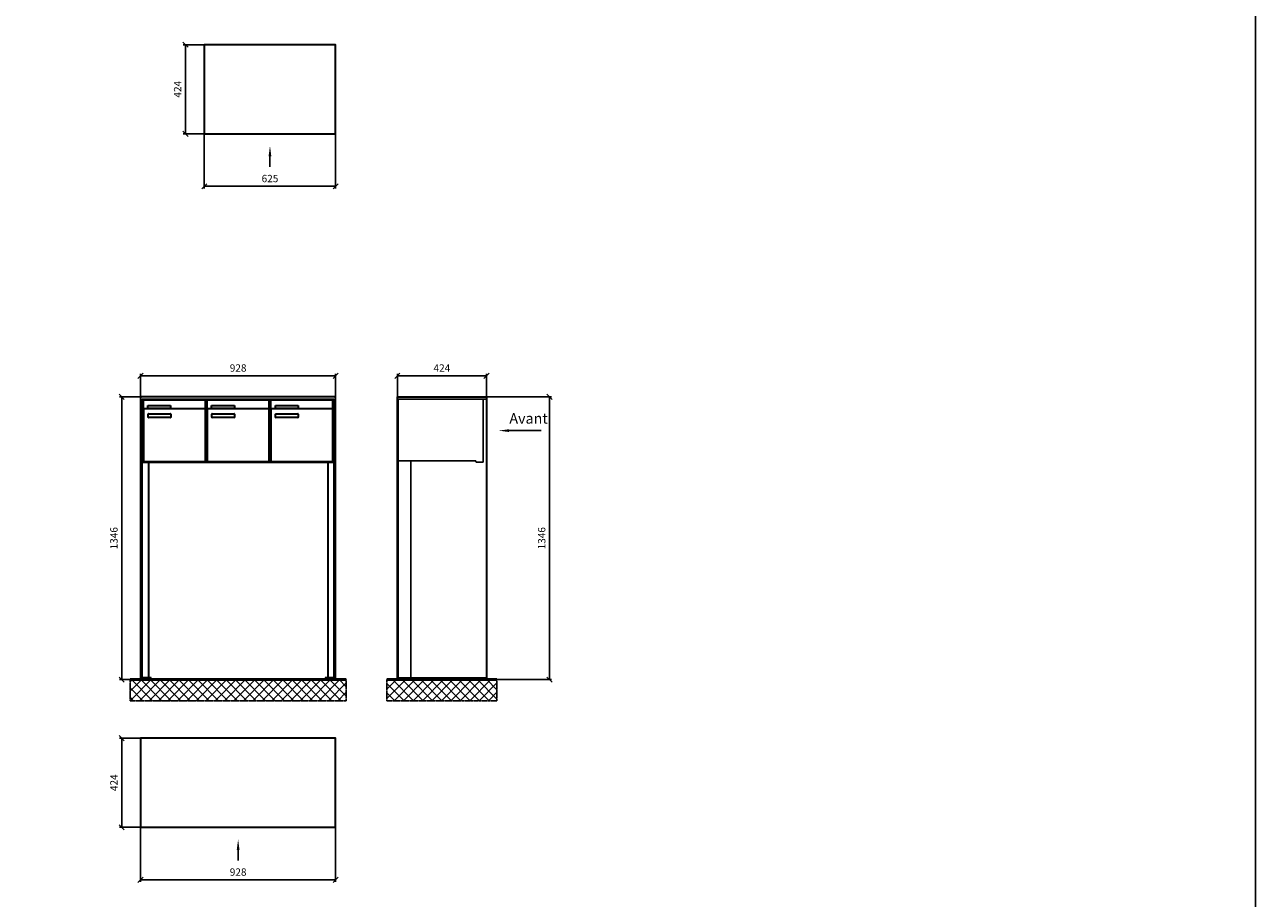
# Model space of a CAD drawing. Units: millimetres. Extents: x -30784 to 59608, y -16068 to 17311.
# Drawn here: x 53752 to 59608, y 4188 to 8346 of the extents above; entities that cross this region are included whole.
import ezdxf

# ---------------------------------------------------------------- set-up
doc = ezdxf.new("R2010")
doc.units = ezdxf.units.MM
doc.linetypes.add('AM_DIN_F_W050', pattern=[6.25, 4.75, -1.5])
doc.linetypes.add('AM_DIN_G_W050', pattern=[13.75, 9.75, -1.5, 1, -1.5])
for name, color, linetype, lineweight in [('Aluminium-AM_0', 40, 'Continuous', 35), ('Aluminium-AM_3', 56, 'AM_DIN_F_W050', 25), ('Bem_10', 254, 'Continuous', 25), ('Kunststoff-AM_0', 204, 'Continuous', 35), ('Mauerwerk-AM_1', 127, 'Continuous', 50), ('Mauerwerk-AM_7', 147, 'AM_DIN_G_W050', 25), ('Mauerwerk-AM_8', 251, 'Continuous', 18)]:
    doc.layers.add(name, color=color, linetype=linetype, lineweight=lineweight)
doc.layers.add('Konstruktionslinie', color=6, linetype='Continuous', lineweight=25, plot=False)
doc.styles.add('ACDINTS', font='isocp.shx', dxfattribs={"height": 1, "bigfont": 'bigfont.shx'})
doc.styles.get("Standard").update_dxf_attribs({"font": 'ISOCP.SHX'})
doc.dimstyles.new('AM_DIN$0', dxfattribs={"dimscale": 0, "dimtxt": 3.5, "dimasz": 3, "dimexe": 2, "dimexo": 0, "dimgap": 1.5, "dimtad": 1, "dimdsep": 46, "dimtxsty": 'Standard', "dimblk": 'OBLIQUE', "dimcen": 0, "dimdle": 2, "dimclrd": 256, "dimclre": 256, "dimclrt": 10, "dimazin": 2, "dimtp": 0.1, "dimtm": 0.1, "dimtfac": 0.71, "dimtix": 1, "dimtmove": 1, "dimatfit": 3, "dimfxl": 1, "dimlwd": -1, "dimlwe": -1, "dimarcsym": 0})

# ---------------------------------------------------------------- blocks, each defined once
blk = doc.blocks.new('_Oblique')
at = {"color": 10, "linetype": 'ByBlock', "lineweight": -2}
blk.add_lwpolyline([(-0.5, -0.5), (0.5, 0.5)], dxfattribs=at)
blk = doc.blocks.new('*D23')
at = {"layer": 'Bem_10', "transparency": 16777216}
for p, q in [((9814, 6557), (9814, 6667)), ((9814, 6657), (10742, 6657)), ((10742, 6557), (10742, 6667))]:
    blk.add_line(p, q, dxfattribs=at)
at = {"layer": 'Defpoints', "color": 0, "transparency": 16777216}
for p in [(10742, 6657), (9814, 6557), (10742, 6557)]:
    blk.add_point(p, dxfattribs=at)
at = {"layer": 'Bem_10', "transparency": 16777216, "xscale": 25, "yscale": 25, "zscale": 25, "rotation": 180}
blk.add_blockref('_Oblique', (9814, 6657), dxfattribs=at)
at = {"layer": 'Bem_10', "transparency": 16777216, "xscale": 25, "yscale": 25, "zscale": 25}
blk.add_blockref('_Oblique', (10742, 6657), dxfattribs=at)
at = {"layer": 'Bem_10', "color": 1, "transparency": 16777216, "insert": (10278, 6689.5), "char_height": 35, "attachment_point": 5}
blk.add_mtext('928', dxfattribs=at)
blk = doc.blocks.new('*D18')
at = {"layer": 'Bem_10', "transparency": 16777216}
for p, q in [((9814, 6557), (9714, 6557)), ((9724, 5211), (9724, 6557)), ((9814, 5211), (9714, 5211))]:
    blk.add_line(p, q, dxfattribs=at)
at = {"layer": 'Defpoints', "color": 0, "transparency": 16777216}
for p in [(9724, 6557), (9814, 6557), (9814, 5211)]:
    blk.add_point(p, dxfattribs=at)
at = {"layer": 'Bem_10', "transparency": 16777216, "xscale": 25, "yscale": 25, "zscale": 25}
for p, rotation in [((9724, 6557), 90), ((9724, 5211), 270)]:
    blk.add_blockref('_Oblique', p, dxfattribs=dict(at, rotation=rotation))
at = {"layer": 'Bem_10', "color": 1, "transparency": 16777216, "insert": (9691.5, 5884), "char_height": 35, "attachment_point": 5, "rotation": 90}
blk.add_mtext('1346', dxfattribs=at)
blk = doc.blocks.new('front')
blk.add_line((259.7, 0), (107.4, 0))
at = {"linetype": 'Continuous'}
blk.add_trace([(107.4, 6.6), (107.4, -6.6), (57.4, 0)], dxfattribs=at)
at = {"insert": (109, 17.5), "char_height": 50, "attachment_point": 7, "style": 'ACDINTS'}
blk.add_mtext('Avant', dxfattribs=at)
blk = doc.blocks.new('*D97')
at = {"layer": 'Bem_10', "transparency": 16777216}
for p, q in [((39503.8, 31447.3), (39813.8, 31447.3)), ((39803.8, 31447.3), (39803.8, 30101.3)), ((39503.8, 30101.3), (39813.8, 30101.3))]:
    blk.add_line(p, q, dxfattribs=at)
at = {"layer": 'Defpoints', "color": 0, "transparency": 16777216}
for p in [(39503.8, 31447.3), (39503.8, 30101.3), (39803.8, 30101.3)]:
    blk.add_point(p, dxfattribs=at)
at = {"layer": 'Bem_10', "transparency": 16777216, "xscale": 25, "yscale": 25, "zscale": 25}
for p, rotation in [((39803.8, 31447.3), 90), ((39803.8, 30101.3), 270)]:
    blk.add_blockref('_Oblique', p, dxfattribs=dict(at, rotation=rotation))
at = {"layer": 'Bem_10', "color": 1, "transparency": 16777216, "insert": (39771.3, 30774.3), "char_height": 35, "attachment_point": 5, "rotation": 90}
blk.add_mtext('1346', dxfattribs=at)
blk = doc.blocks.new('*D98')
at = {"layer": 'Bem_10', "transparency": 16777216}
for p, q in [((39079.8, 31447.3), (39079.8, 31557.3)), ((39079.8, 31547.3), (39503.8, 31547.3)), ((39503.8, 31447.3), (39503.8, 31557.3))]:
    blk.add_line(p, q, dxfattribs=at)
at = {"layer": 'Defpoints', "color": 0, "transparency": 16777216}
for p in [(39503.8, 31547.3), (39079.8, 31447.3), (39503.8, 31447.3)]:
    blk.add_point(p, dxfattribs=at)
at = {"layer": 'Bem_10', "transparency": 16777216, "xscale": 25, "yscale": 25, "zscale": 25, "rotation": 180}
blk.add_blockref('_Oblique', (39079.8, 31547.3), dxfattribs=at)
at = {"layer": 'Bem_10', "transparency": 16777216, "xscale": 25, "yscale": 25, "zscale": 25}
blk.add_blockref('_Oblique', (39503.8, 31547.3), dxfattribs=at)
at = {"layer": 'Bem_10', "color": 1, "transparency": 16777216, "insert": (39291.8, 31579.8), "char_height": 35, "attachment_point": 5}
blk.add_mtext('424', dxfattribs=at)
blk = doc.blocks.new('front2')
blk.add_line((0, -157.4), (0, -107.4))
at = {"linetype": 'Continuous'}
blk.add_trace([(6.6, -107.4), (-6.6, -107.4), (0, -57.4)], dxfattribs=at)
blk = doc.blocks.new('*D56')
at = {"layer": 'Bem_10', "transparency": 16777216}
for p, q in [((38340.1, 22983.2), (38340.1, 22723.2)), ((38965.1, 22983.2), (38965.1, 22723.2)), ((38340.1, 22733.2), (38965.1, 22733.2))]:
    blk.add_line(p, q, dxfattribs=at)
at = {"layer": 'Defpoints', "color": 0, "transparency": 16777216}
for p in [(38340.1, 22983.2), (38965.1, 22983.2), (38965.1, 22733.2)]:
    blk.add_point(p, dxfattribs=at)
at = {"layer": 'Bem_10', "transparency": 16777216, "xscale": 25, "yscale": 25, "zscale": 25, "rotation": 180}
blk.add_blockref('_Oblique', (38340.1, 22733.2), dxfattribs=at)
at = {"layer": 'Bem_10', "transparency": 16777216, "xscale": 25, "yscale": 25, "zscale": 25}
blk.add_blockref('_Oblique', (38965.1, 22733.2), dxfattribs=at)
at = {"layer": 'Bem_10', "color": 1, "transparency": 16777216, "insert": (38652.6, 22765.7), "char_height": 35, "attachment_point": 5}
blk.add_mtext('625', dxfattribs=at)
blk = doc.blocks.new('*D57')
at = {"layer": 'Bem_10', "transparency": 16777216}
for p, q in [((38340.1, 23407.2), (38240.1, 23407.2)), ((38250.1, 23407.2), (38250.1, 22983.2)), ((38340.1, 22983.2), (38240.1, 22983.2))]:
    blk.add_line(p, q, dxfattribs=at)
at = {"layer": 'Defpoints', "color": 0, "transparency": 16777216}
for p in [(38340.1, 23407.2), (38250.1, 22983.2), (38340.1, 22983.2)]:
    blk.add_point(p, dxfattribs=at)
at = {"layer": 'Bem_10', "transparency": 16777216, "xscale": 25, "yscale": 25, "zscale": 25}
for p, rotation in [((38250.1, 23407.2), 90), ((38250.1, 22983.2), 270)]:
    blk.add_blockref('_Oblique', p, dxfattribs=dict(at, rotation=rotation))
at = {"layer": 'Bem_10', "color": 1, "transparency": 16777216, "insert": (38217.6, 23195.2), "char_height": 35, "attachment_point": 5, "rotation": 90}
blk.add_mtext('424', dxfattribs=at)
blk = doc.blocks.new('*D48')
at = {"layer": 'Bem_10', "transparency": 16777216}
for p, q in [((36037.1, 22983.2), (36037.1, 22723.2)), ((36965.1, 22983.2), (36965.1, 22723.2)), ((36037.1, 22733.2), (36965.1, 22733.2))]:
    blk.add_line(p, q, dxfattribs=at)
at = {"layer": 'Defpoints', "color": 0, "transparency": 16777216}
for p in [(36037.1, 22983.2), (36965.1, 22983.2), (36965.1, 22733.2)]:
    blk.add_point(p, dxfattribs=at)
at = {"layer": 'Bem_10', "transparency": 16777216, "xscale": 25, "yscale": 25, "zscale": 25, "rotation": 180}
blk.add_blockref('_Oblique', (36037.1, 22733.2), dxfattribs=at)
at = {"layer": 'Bem_10', "transparency": 16777216, "xscale": 25, "yscale": 25, "zscale": 25}
blk.add_blockref('_Oblique', (36965.1, 22733.2), dxfattribs=at)
at = {"layer": 'Bem_10', "color": 1, "transparency": 16777216, "insert": (36501.1, 22765.7), "char_height": 35, "attachment_point": 5}
blk.add_mtext('928', dxfattribs=at)
blk = doc.blocks.new('*D49')
at = {"layer": 'Bem_10', "transparency": 16777216}
for p, q in [((36037.1, 23407.2), (35937.1, 23407.2)), ((35947.1, 23407.2), (35947.1, 22983.2)), ((36037.1, 22983.2), (35937.1, 22983.2))]:
    blk.add_line(p, q, dxfattribs=at)
at = {"layer": 'Defpoints', "color": 0, "transparency": 16777216}
for p in [(36037.1, 23407.2), (35947.1, 22983.2), (36037.1, 22983.2)]:
    blk.add_point(p, dxfattribs=at)
at = {"layer": 'Bem_10', "transparency": 16777216, "xscale": 25, "yscale": 25, "zscale": 25}
for p, rotation in [((35947.1, 23407.2), 90), ((35947.1, 22983.2), 270)]:
    blk.add_blockref('_Oblique', p, dxfattribs=dict(at, rotation=rotation))
at = {"layer": 'Bem_10', "color": 1, "transparency": 16777216, "insert": (35914.6, 23195.2), "char_height": 35, "attachment_point": 5, "rotation": 90}
blk.add_mtext('424', dxfattribs=at)
blk = doc.blocks.new('U313')
at = {"layer": 'Aluminium-AM_0'}
for p, q in [((0, 1346), (-928, 1346)), ((-928, 1346), (-928, 0)), ((-920, 8), (-920, 1335)), ((-920, 1335), (-8, 1335)), ((-914, 1332), (-620, 1332)), ((-914, 1284), (-914, 1332)), ((-625, 1289), (-909, 1289)), ((-893, 1305), (-785, 1305)), ((-893, 1290), (-893, 1305)), ((-785, 1290), (-893, 1290)), ((-785, 1305), (-785, 1290)), ((-620, 1284), (-620, 1332)), ((-611, 1332), (-317, 1332)), ((-611, 1284), (-611, 1332)), ((-322, 1289), (-606, 1289)), ((-590, 1305), (-482, 1305)), ((-590, 1290), (-590, 1305)), ((-482, 1290), (-590, 1290)), ((-482, 1305), (-482, 1290)), ((-317, 1284), (-317, 1332)), ((-308, 1332), (-14, 1332)), ((-308, 1284), (-308, 1332)), ((-19, 1289), (-303, 1289)), ((-287, 1305), (-179, 1305)), ((-287, 1290), (-287, 1305)), ((-179, 1290), (-287, 1290)), ((-179, 1305), (-179, 1290)), ((-14, 1284), (-14, 1332)), ((-8, 1335), (-8, 8)), ((0, 0), (0, 1346)), ((-914, 1284), (-914, 1043)), ((-892, 1249), (-892, 1263)), ((-890, 1265), (-786, 1265)), ((-786, 1247), (-890, 1247)), ((-784, 1263), (-784, 1249)), ((-620, 1043), (-620, 1284)), ((-611, 1284), (-611, 1043)), ((-589, 1249), (-589, 1263)), ((-587, 1265), (-483, 1265)), ((-483, 1247), (-587, 1247)), ((-481, 1263), (-481, 1249)), ((-317, 1043), (-317, 1284)), ((-308, 1284), (-308, 1043)), ((-286, 1249), (-286, 1263)), ((-284, 1265), (-180, 1265)), ((-180, 1247), (-284, 1247)), ((-178, 1263), (-178, 1249)), ((-14, 1043), (-14, 1284)), ((-918.5, 1035), (-9.5, 1035)), ((-909, 1038), (-625, 1038)), ((-606, 1038), (-322, 1038)), ((-303, 1038), (-19, 1038)), ((-928, 0), (-878, 0)), ((-878, 8), (-920, 8)), ((-878, 0), (-878, 8)), ((-8, 8), (-50, 8)), ((-50, 8), (-50, 0)), ((-50, 0), (0, 0))]:
    blk.add_line(p, q, dxfattribs=at)
for points in [[(-920, 1044), (-918.5, 1044)], [(-920, 1041), (-918.5, 1041)], [(-890, 1035), (-890, 8)], [(-38, 1035), (-38, 8)], [(-9.5, 1044), (-8, 1044)], [(-9.5, 1041), (-8, 1041)]]:
    blk.add_lwpolyline(points, dxfattribs=at)
for centre, radius, start, end in [((-909, 1284), 5, 90, 180), ((-625, 1284), 5, 0, 90), ((-606, 1284), 5, 90, 180), ((-322, 1284), 5, 0, 90), ((-303, 1284), 5, 90, 180), ((-19, 1284), 5, 0, 90), ((-890, 1263), 2, 89.9999997, 180.0000002), ((-890, 1249), 2, 179.9999997, 270.0000002), ((-786, 1263), 2, 359.9999997, 90.0000002), ((-786, 1249), 2, 269.9999997, 0.0000002), ((-587, 1263), 2, 89.9999997, 180.0000002), ((-587, 1249), 2, 179.9999997, 270.0000002), ((-483, 1263), 2, 359.9999997, 90.0000002), ((-483, 1249), 2, 269.9999997, 0.0000002), ((-284, 1263), 2, 89.9999997, 180.0000002), ((-284, 1249), 2, 179.9999997, 270.0000002), ((-180, 1263), 2, 359.9999997, 90.0000002), ((-180, 1249), 2, 269.9999997, 0.0000002), ((-909, 1043), 5, 180, 270), ((-625, 1043), 5, 270, 0), ((-606, 1043), 5, 180, 270), ((-322, 1043), 5, 270, 0), ((-303, 1043), 5, 180, 270), ((-19, 1043), 5, 270, 0)]:
    blk.add_arc(centre, radius, start, end, dxfattribs=at)
at = {"layer": 'Konstruktionslinie'}
blk.add_line((-918.5, 1335), (-9.5, 1335), dxfattribs=at)
at = {"layer": 'Kunststoff-AM_0'}
for p, q in [((-918.5, 1035), (-918.5, 1335)), ((-615.5, 1035), (-615.5, 1335)), ((-312.5, 1035), (-312.5, 1335)), ((-9.5, 1335), (-9.5, 1035))]:
    blk.add_line(p, q, dxfattribs=at)
blk.add_lwpolyline([(-918.5, 1041), (-918.5, 1035), (-9.5, 1035), (-9.5, 1041)], dxfattribs=at)
at = {"layer": 'Bem_10'}
dim = blk.add_linear_dim(base=(0, 1446), p1=(-928, 1346), p2=(0, 1346), dimstyle='AM_DIN$0', override={"dimscale": 10, "dimasz": 2.5, "dimexe": 1, "dimdec": 2, "dimzin": 8, "dimblk": 'Oblique', "dimdle": 0, "dimclrt": 1, "dimtix": 0, "dimtmove": 2}, dxfattribs=at)
dim.commit()
dim.dimension.update_dxf_attribs({"geometry": '*D23', "text_midpoint": (-464, 1478.512), "insert": (-10742, -5211)})
dim = blk.add_linear_dim(base=(-1018, 1346), p1=(-928, 0), p2=(-928, 1346), angle=90, dimstyle='AM_DIN$0', override={"dimscale": 10, "dimasz": 2.5, "dimexe": 1, "dimdec": 2, "dimzin": 8, "dimdle": 0, "dimclrt": 1, "dimtix": 0, "dimtmove": 2}, dxfattribs=at)
dim.commit()
dim.dimension.update_dxf_attribs({"geometry": '*D18', "text_midpoint": (-1050.5, 673), "insert": (-10742, -5211)})
blk = doc.blocks.new('U31xS')
at = {"layer": 'Aluminium-AM_0'}
for p, q in [((-424, 1346), (0, 1346)), ((-424, 80), (-424, 1346)), ((0, 1346), (0, 80)), ((-424, 0), (-424, 80)), ((0, 80), (0, 0)), ((0, 0), (-424, 0))]:
    blk.add_line(p, q, dxfattribs=at)
at = {"layer": 'Aluminium-AM_3'}
for p, q in [((-420, 1046), (-420, 1330)), ((-16, 1035), (-16, 1335)), ((-51.2, 1041), (-415, 1041)), ((-51.2, 1041), (-51.2, 1035)), ((-51.2, 1035), (-16, 1035))]:
    blk.add_line(p, q, dxfattribs=at)
for points in [[(-424, 1335), (0, 1335)], [(-420, 1041), (-420, 8)], [(-360, 1041), (-360, 8)], [(-424, 8), (0, 8)]]:
    blk.add_lwpolyline(points, dxfattribs=at)
for centre, start, end in [((-415, 1330), 90, 180), ((-415, 1046), 180, 270)]:
    blk.add_arc(centre, 5, start, end, dxfattribs=at)
blk.add_blockref('front', (0, 1185))
at = {"layer": 'Bem_10'}
dim = blk.add_linear_dim(base=(0, 1446), p1=(-424, 1346), p2=(0, 1346), dimstyle='AM_DIN$0', override={"dimscale": 10, "dimasz": 2.5, "dimexe": 1, "dimdec": 2, "dimzin": 8, "dimblk": 'Oblique', "dimdle": 0, "dimclrt": 1, "dimtix": 0, "dimtmove": 2}, dxfattribs=at)
dim.commit()
dim.dimension.update_dxf_attribs({"geometry": '*D98', "text_midpoint": (-212, 1478.503), "insert": (-39503.781, -30101.314)})
dim = blk.add_linear_dim(base=(300, 0), p1=(0, 1346), p2=(0, 0), angle=90, dimstyle='AM_DIN$0', override={"dimscale": 10, "dimasz": 2.5, "dimexe": 1, "dimdec": 2, "dimzin": 8, "dimdle": 0, "dimclrt": 1, "dimtix": 0, "dimtmove": 2}, dxfattribs=at)
dim.commit()
dim.dimension.update_dxf_attribs({"geometry": '*D97', "text_midpoint": (267.5, 673), "insert": (-39503.781, -30101.314)})
blk = doc.blocks.new('U32xG')
at = {"layer": 'Aluminium-AM_0'}
blk.add_lwpolyline([(-625, 0), (0, 0), (0, 424), (-625, 424)], close=True, dxfattribs=at)
blk.add_blockref('front2', (-312.5, 0))
at = {"layer": 'Bem_10'}
dim = blk.add_linear_dim(base=(-715, 0), p1=(-625, 424), p2=(-625, 0), angle=90, dimstyle='AM_DIN$0', override={"dimscale": 10, "dimasz": 2.5, "dimexe": 1, "dimdec": 2, "dimzin": 8, "dimdle": 0, "dimclrt": 1, "dimtix": 0, "dimtmove": 2}, dxfattribs=at)
dim.commit()
dim.dimension.update_dxf_attribs({"geometry": '*D57', "text_midpoint": (-747.503, 212), "insert": (-38965.067, -22983.2)})
dim = blk.add_linear_dim(base=(0, -250), p1=(-625, 0), p2=(0, 0), dimstyle='AM_DIN$0', override={"dimscale": 10, "dimasz": 2.5, "dimexe": 1, "dimdec": 2, "dimzin": 8, "dimdle": 0, "dimclrt": 1, "dimtix": 0, "dimtmove": 2}, dxfattribs=at)
dim.commit()
dim.dimension.update_dxf_attribs({"geometry": '*D56', "text_midpoint": (-312.5, -217.497), "insert": (-38965.067, -22983.2)})
blk = doc.blocks.new('U33xG')
at = {"layer": 'Aluminium-AM_0'}
blk.add_lwpolyline([(-928, 0), (0, 0), (0, 424), (-928, 424)], close=True, dxfattribs=at)
blk.add_blockref('front2', (-464, 0))
at = {"layer": 'Bem_10'}
dim = blk.add_linear_dim(base=(-1018, 0), p1=(-928, 424), p2=(-928, 0), angle=90, dimstyle='AM_DIN$0', override={"dimscale": 10, "dimasz": 2.5, "dimexe": 1, "dimdec": 2, "dimzin": 8, "dimdle": 0, "dimclrt": 1, "dimtix": 0, "dimtmove": 2}, dxfattribs=at)
dim.commit()
dim.dimension.update_dxf_attribs({"geometry": '*D49', "text_midpoint": (-1050.503, 212), "insert": (-36965.067, -22983.2)})
dim = blk.add_linear_dim(base=(0, -250), p1=(-928, 0), p2=(0, 0), dimstyle='AM_DIN$0', override={"dimscale": 10, "dimasz": 2.5, "dimexe": 1, "dimdec": 2, "dimzin": 8, "dimdle": 0, "dimclrt": 1, "dimtix": 0, "dimtmove": 2}, dxfattribs=at)
dim.commit()
dim.dimension.update_dxf_attribs({"geometry": '*D48', "text_midpoint": (-464, -217.488), "insert": (-36965.067, -22983.2)})

msp = doc.modelspace()

# ---------------------------------------------------------------- hatches: boundary and pattern name
at = {"layer": 'Mauerwerk-AM_8'}
h = msp.add_hatch(dxfattribs=at)
h.set_pattern_fill('ANSI37', color=256, scale=10, style=0)
h.set_pattern_definition([(45, (56485.063, -3282.04), (-22.45064, 22.45064), []), (135, (56485.063, -3282.04), (-22.45064, -22.45064), [])])
h.paths.add_polyline_path([(54254.1, 5229), (54254.1, 5129), (55282.1, 5129), (55282.1, 5229)])
h = msp.add_hatch(dxfattribs=at)
h.set_pattern_fill('ANSI37', color=256, scale=10, style=0)
h.set_pattern_definition([(45, (-48636.69, -8811.633), (-22.45064, 22.45064), []), (135, (-48636.69, -8811.633), (-22.45064, -22.45064), [])])
h.paths.add_polyline_path([(55475.6, 5229), (55475.6, 5129), (55999.6, 5129), (55999.6, 5229)])

# ---------------------------------------------------------------- linework, layer by layer
msp.add_lwpolyline([(38931.5, -16068.1), (59608.1, -16068.1), (59608.1, 17310.7), (38931.5, 17310.7)], close=True)
at = {"layer": 'Mauerwerk-AM_1'}
for p, q in [((54254.1, 5229), (55282.1, 5229)), ((55475.6, 5229), (55999.6, 5229))]:
    msp.add_line(p, q, dxfattribs=at)
msp.add_lwpolyline([(55475.6, 5229), (55999.6, 5229)], dxfattribs=at)
at = {"layer": 'Mauerwerk-AM_7'}
for points in [[(54254.1, 5229), (54254.1, 5129), (55282.1, 5129), (55282.1, 5229)], [(55475.6, 5229), (55475.6, 5129), (55999.6, 5129), (55999.6, 5229)]]:
    msp.add_lwpolyline(points, dxfattribs=at)

# ---------------------------------------------------------------- block references
for name, p in [('U32xG', (55232.1, 7826.5)), ('U313', (55232.1, 5229)), ('U31xS', (55949.6, 5229)), ('U33xG', (55232.1, 4526.5))]:
    msp.add_blockref(name, p)

doc.saveas('drawing.dxf')
